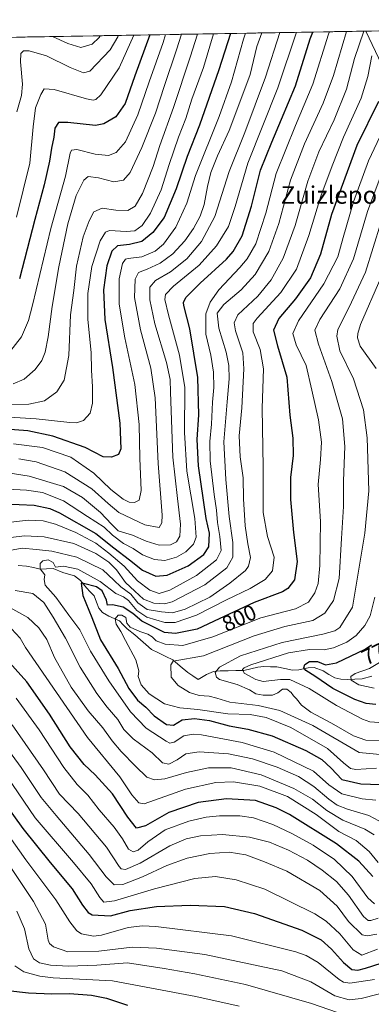
# Model space of a CAD drawing. Units: metres. Extents: x 617129 to 620568, y 4761822 to 4764194.
# Drawn here: x 620066 to 620226, y 4763745 to 4764194 of the extents above; entities that cross this region are included whole.
import ezdxf
from ezdxf.enums import TextEntityAlignment as Align

# ---------------------------------------------------------------- set-up
doc = ezdxf.new("R2010")
doc.units = ezdxf.units.M
doc.header["$MEASUREMENT"] = 0
for name, color, linetype, lineweight in [('Arbolado forestal CxS', 92, 'Continuous', 0), ('Corriente natural lineal', 142, 'Continuous', 13), ('Curva de nivel maestra', 36, 'Continuous', 30), ('Curva de nivel normal', 36, 'Continuous', 0), ('Entidad de ámbito territorial CxS', 92, 'Continuous', 0), ('Municipio CxS', 142, 'Continuous', 0), ('Rótulo de curva de nivel directora', 19, 'Continuous', 0), ('Tendido', 6, 'Continuous', 0), ('Texto cartográfico', 19, 'Continuous', 0)]:
    doc.layers.add(name, color=color, linetype=linetype, lineweight=lineweight)
doc.styles.add('Arial', font='txt', dxfattribs={"height": 0.2})

# ---------------------------------------------------------------- blocks, each defined once
blk = doc.blocks.new('*U150')
at = {"layer": 'Arbolado forestal CxS', "color": 92, "linetype": 'Continuous', "lineweight": 0}
blk.add_polyline3d([(617694.04, 4764144.91, 996.73), (620523.82, 4764194.02, 717.25), (620540.17, 4763265.45, 770.63)], dxfattribs=at)
blk = doc.blocks.new('*U180')
at = {"layer": 'Curva de nivel normal', "color": 36, "linetype": 'Continuous', "lineweight": 0}
blk.add_polyline3d([(620080.7, 4764186.33, 890), (620087.69, 4764183.13, 890), (620093.58, 4764181.38, 890), (620098.77, 4764182.8, 890), (620101.91, 4764185.9, 890), (620102.36, 4764186.71, 890)], dxfattribs=at)

msp = doc.modelspace()

# ---------------------------------------------------------------- linework, layer by layer
at = {"layer": 'Arbolado forestal CxS', "color": 92, "linetype": 'Continuous', "lineweight": 0}
msp.add_polyline3d([(620523.82, 4764194.02, 717.25), (617694.04, 4764144.91, 996.73)], dxfattribs=at)
at = {"layer": 'Corriente natural lineal', "color": 142, "linetype": 'Continuous', "lineweight": 13}
msp.add_polyline3d([(620226.17, 4763894.54, 768.59), (620221.83, 4763893.29, 769.53), (620218.41, 4763893.11, 769.85), (620214.99, 4763892.93, 770.47), (620212.06, 4763893.12, 771.29), (620209.32, 4763893.76, 771.74), (620206.63, 4763895.34, 772.81), (620203.95, 4763896.91, 773.46), (620199.89, 4763898.42, 773.33), (620197.23, 4763898.32, 773.82), (620192.92, 4763897.34, 776.43), (620190.06, 4763897.26, 777.47), (620186.48, 4763898.01, 777.52), (620182.89, 4763898.76, 777.38), (620179.97, 4763898.84, 777.79), (620177.05, 4763898.93, 778.47), (620174.18, 4763898.63, 778.76), (620171.06, 4763897.9, 779.31), (620167.93, 4763897.18, 779.97), (620164.3, 4763897.1, 781.51), (620160.66, 4763897.02, 783.48), (620157.03, 4763896.93, 784.76), (620154.02, 4763896.58, 786), (620150.79, 4763895.3, 786.9), (620147, 4763893, 786.42), (620144.67, 4763894.6, 786.62), (620142.33, 4763896.2, 787.05), (620138.93, 4763899.09, 788.59), (620135.52, 4763901.99, 790.83), (620132.28, 4763903.54, 791.93), (620129.03, 4763905.09, 792.38), (620125.78, 4763906.64, 791.96), (620123.27, 4763908.91, 791.92), (620120.75, 4763911.17, 793.07), (620118.23, 4763913.44, 794.44), (620114.69, 4763916.11, 795.03), (620112.95, 4763917.93, 794.44), (620111.2, 4763919.75, 794.38), (620108.8, 4763920.83, 795.88), (620106.41, 4763921.9, 797.06), (620103.43, 4763923.64, 798.26), (620101.85, 4763925.47, 798.47), (620100.78, 4763928.34, 797.95), (620099.72, 4763931.22, 797.98), (620097.94, 4763932.99, 798.1), (620096.16, 4763934.77, 799.03), (620093.45, 4763938.21, 800.45), (620090.69, 4763940.28, 801.54), (620088.03, 4763941.06, 802.55), (620085.38, 4763941.83, 803.38), (620080.96, 4763943.65, 804.4), (620078.02, 4763943.52, 803.95), (620075.09, 4763943.4, 804.17), (620072, 4763944.07, 805.17), (620068.9, 4763944.74, 805.31), (620065.01, 4763945.02, 805.31)], dxfattribs=at)
at = {"layer": 'Curva de nivel maestra', "color": 36, "linetype": 'Continuous', "lineweight": 30}
for points in [[(620058.75, 4763973.07, 825), (620072.31, 4763972.51, 825), (620079.57, 4763970.96, 825), (620083.88, 4763969.08, 825), (620100.47, 4763959.67, 825), (620108.58, 4763953.11, 825), (620115.75, 4763947.61, 825), (620121.7, 4763942.9, 825), (620127.77, 4763940.16, 825), (620132.9, 4763940.56, 825), (620142.47, 4763944.83, 825), (620149.63, 4763949.97, 825), (620151.86, 4763953.51, 825), (620152.17, 4763959.78, 825), (620150.76, 4763966.51, 825), (620149.54, 4763974.85, 825), (620147.2, 4763990.49, 825), (620146.6, 4764002.54, 825), (620147.39, 4764013.77, 825), (620146.86, 4764030.72, 825), (620143.26, 4764053.03, 825), (620140.56, 4764063.56, 825), (620140.35, 4764065.01, 825), (620141.4, 4764067.31, 825), (620148.03, 4764073.76, 825), (620159.96, 4764084.76, 825), (620162.98, 4764088.28, 825), (620167.08, 4764095.34, 825), (620171.39, 4764108.91, 825), (620175.53, 4764125.37, 825), (620180.64, 4764138.1, 825), (620185.09, 4764148.64, 825), (620191.46, 4764163.82, 825), (620198.12, 4764185.27, 825), (620199.38, 4764188.39, 825)], [(620161.75, 4764187.74, 850), (620156.48, 4764171.16, 850), (620147.66, 4764145.96, 850), (620142, 4764131.65, 850), (620136.98, 4764116.92, 850), (620131.56, 4764103.72, 850), (620126.49, 4764096.86, 850), (620121.38, 4764092.85, 850), (620115.8, 4764091.39, 850), (620110.26, 4764090.89, 850), (620107.69, 4764088.34, 850), (620105.53, 4764081.74, 850), (620103.97, 4764070.84, 850), (620104.52, 4764057.3, 850), (620107.99, 4764035.38, 850), (620111.32, 4764009.97, 850), (620111.77, 4763998.18, 850), (620110.83, 4763995.72, 850), (620107.61, 4763994.39, 850), (620103.8, 4763994.6, 850), (620095.64, 4763998.85, 850), (620080.79, 4764004.02, 850), (620069.49, 4764006.38, 850), (620059.26, 4764007.18, 850)], [(620125.03, 4764187.1, 875), (620118.18, 4764168.44, 875), (620113.84, 4764155.83, 875), (620109.57, 4764149.66, 875), (620104.1, 4764146.57, 875), (620100.29, 4764145.8, 875), (620087.77, 4764147.11, 875), (620083.43, 4764147.11, 875), (620081.76, 4764144.47, 875), (620081.34, 4764140.42, 875), (620080.29, 4764135.4, 875), (620079.4, 4764129.42, 875), (620076.89, 4764118.65, 875), (620072.59, 4764102.93, 875), (620065.67, 4764075.78, 875)], [(620229.18, 4764156.71, 800), (620219.42, 4764136.65, 800), (620207.8, 4764105.15, 800), (620202.86, 4764087.1, 800), (620198.29, 4764076.32, 800), (620191.41, 4764066.64, 800), (620183.75, 4764057.64, 800), (620181.33, 4764052.31, 800), (620183.15, 4764045.15, 800), (620187.51, 4764030.87, 800), (620188.87, 4764013.54, 800), (620190.26, 4764003.04, 800), (620190.4, 4763995.18, 800), (620189.16, 4763985.19, 800), (620189.13, 4763975.1, 800), (620190.44, 4763960.04, 800), (620192.1, 4763946.86, 800), (620190.91, 4763938.5, 800), (620187.97, 4763934.57, 800), (620185.43, 4763932.96, 800), (620172.57, 4763928.13, 800), (620156.63, 4763920.7, 800), (620146.65, 4763915.9, 800), (620136.77, 4763913.99, 800), (620131.68, 4763914.48, 800), (620121.36, 4763919.65, 800), (620117.24, 4763923.14, 800), (620112.97, 4763926.05, 800), (620108.04, 4763927.07, 800), (620105.71, 4763926.97, 800), (620105.25, 4763929.21, 800), (620103.32, 4763933.46, 800), (620100.69, 4763935.33, 800), (620094.78, 4763936.8, 800), (620093.7, 4763936.9, 800), (620094.46, 4763931.3, 800), (620098.63, 4763921.23, 800), (620102.52, 4763911.08, 800), (620110.55, 4763898.04, 800), (620115.48, 4763888.94, 800), (620119.43, 4763883.58, 800), (620123.22, 4763880.34, 800), (620127.03, 4763876.47, 800), (620132.59, 4763872.48, 800), (620135.77, 4763872.1, 800), (620139.77, 4763874.58, 800), (620145.47, 4763875.28, 800), (620152.23, 4763874.35, 800), (620161.14, 4763871.84, 800), (620169.75, 4763870.32, 800), (620180.82, 4763867.31, 800), (620196.08, 4763860.57, 800), (620203.4, 4763856.52, 800), (620207.71, 4763852.53, 800), (620212.51, 4763847.35, 800), (620221.12, 4763845.41, 800), (620229.96, 4763845.08, 800)], [(620228.03, 4763881.52, 775), (620223.61, 4763882.1, 775), (620218.44, 4763883.83, 775), (620208.38, 4763888.89, 775), (620200.23, 4763894.51, 775), (620196.12, 4763897.05, 775), (620195.16, 4763898.3, 775), (620195.71, 4763899.78, 775), (620197.78, 4763901.2, 775), (620201.45, 4763901.25, 775), (620205.12, 4763899.72, 775), (620210.12, 4763900.64, 775), (620223.12, 4763906.78, 775), (620226.09, 4763908.8, 775)], [(620226.7, 4763803.06, 825), (620220.25, 4763810.05, 825), (620210.06, 4763818.01, 825), (620188.62, 4763831.36, 825), (620182.65, 4763834.49, 825), (620173.26, 4763837.77, 825), (620159.92, 4763838.54, 825), (620147.14, 4763836.82, 825), (620133.77, 4763832.36, 825), (620123.07, 4763826.18, 825), (620118.99, 4763825.23, 825), (620115.03, 4763830.22, 825), (620108.03, 4763840.88, 825), (620100.22, 4763849.54, 825), (620095.12, 4763854.15, 825), (620088.83, 4763862.28, 825), (620079.4, 4763877.11, 825), (620068.98, 4763891.97, 825), (620058.41, 4763903.8, 825)], [(620058.76, 4763836.87, 850), (620067.27, 4763825, 850), (620079.64, 4763809.48, 850), (620089.7, 4763797.47, 850), (620094.44, 4763790.06, 850), (620097, 4763786.77, 850), (620098.83, 4763785.69, 850), (620107.07, 4763785.12, 850), (620116.08, 4763787.56, 850), (620128.06, 4763789.46, 850), (620143.41, 4763790.1, 850), (620159.08, 4763789.44, 850), (620172.76, 4763786.3, 850), (620194.31, 4763778.66, 850), (620203.09, 4763774.25, 850), (620207.83, 4763769.97, 850), (620213.34, 4763763.84, 850), (620217, 4763760.71, 850), (620219.82, 4763760.43, 850), (620223.26, 4763761.24, 850), (620245.21, 4763768.28, 850)], [(620060.33, 4763751.17, 875), (620069.77, 4763750, 875), (620080.44, 4763749.58, 875), (620088.49, 4763749.77, 875), (620098.52, 4763748.94, 875), (620105.36, 4763747.54, 875), (620114.91, 4763744.42, 875)]]:
    msp.add_polyline3d(points, dxfattribs=at)
at = {"layer": 'Curva de nivel normal', "color": 36, "linetype": 'Continuous', "lineweight": 0}
for points in [[(620222.48, 4764188.79, 810), (620218.35, 4764176.25, 810), (620214.71, 4764162.37, 810), (620209.06, 4764148.34, 810), (620202.01, 4764133.69, 810), (620197.02, 4764120.37, 810), (620191.27, 4764100.09, 810), (620185.85, 4764085.25, 810), (620180.4, 4764075.32, 810), (620174.29, 4764067.92, 810), (620165.07, 4764059.4, 810), (620163.52, 4764055.69, 810), (620164.15, 4764052.1, 810), (620167.45, 4764042.05, 810), (620167.89, 4764034.77, 810), (620166.98, 4764016.92, 810), (620165.72, 4764004.17, 810), (620166.17, 4763994.63, 810), (620167.52, 4763984.97, 810), (620167.74, 4763975.49, 810), (620168.52, 4763963.03, 810), (620169.68, 4763954.85, 810), (620170.95, 4763948.65, 810), (620170.04, 4763944.67, 810), (620168.69, 4763942.73, 810), (620161.5, 4763936.98, 810), (620152.44, 4763930.6, 810), (620141.11, 4763925.02, 810), (620135.34, 4763923.44, 810), (620130.34, 4763923.94, 810), (620123.81, 4763924.88, 810), (620119.62, 4763927.99, 810), (620116.38, 4763931.91, 810), (620111.89, 4763935.25, 810), (620108.6, 4763938.28, 810), (620103.58, 4763943, 810), (620091.76, 4763948.77, 810), (620080.44, 4763951.57, 810), (620073.44, 4763952.3, 810), (620066.85, 4763952.84, 810), (620058.76, 4763951.42, 810)], [(620061.68, 4763957.76, 815), (620067.94, 4763958.47, 815), (620076.84, 4763958.16, 815), (620090.4, 4763955.12, 815), (620100.48, 4763950.48, 815), (620106.42, 4763946.49, 815), (620109.81, 4763943.06, 815), (620114.04, 4763937.32, 815), (620118.22, 4763933.31, 815), (620122.13, 4763929.66, 815), (620126.89, 4763927.76, 815), (620131.68, 4763927.54, 815), (620135.28, 4763928.46, 815), (620150.11, 4763936.13, 815), (620160.09, 4763943.88, 815), (620162.91, 4763948.76, 815), (620162.93, 4763955.45, 815), (620161.24, 4763967.36, 815), (620159.74, 4763984.24, 815), (620158.7, 4764001.49, 815), (620160.23, 4764019.7, 815), (620161.12, 4764030.16, 815), (620160.98, 4764036.31, 815), (620159.79, 4764042.31, 815), (620156.5, 4764053.31, 815), (620155.66, 4764060.08, 815), (620158.73, 4764064.13, 815), (620166.66, 4764070.76, 815), (620173.01, 4764077.74, 815), (620179.26, 4764088.33, 815), (620183.85, 4764101.04, 815), (620189.08, 4764120.85, 815), (620195.47, 4764137.39, 815), (620204.07, 4764155.9, 815), (620208.72, 4764168.57, 815), (620214.59, 4764188.65, 815)], [(620051.7, 4763988.68, 835), (620070.08, 4763985.76, 835), (620085.76, 4763981.04, 835), (620094.42, 4763976.05, 835), (620102.64, 4763969.24, 835), (620107.61, 4763963.84, 835), (620110.56, 4763960.85, 835), (620117.11, 4763958.92, 835), (620123.44, 4763956.14, 835), (620129.36, 4763954.35, 835), (620134.45, 4763954.39, 835), (620137.27, 4763955.82, 835), (620138.73, 4763958.44, 835), (620139.05, 4763963.92, 835), (620137.73, 4763975.59, 835), (620135.49, 4763994.36, 835), (620134.54, 4764024.04, 835), (620134.24, 4764029.83, 835), (620132.61, 4764037.68, 835), (620127.38, 4764055.33, 835), (620125.03, 4764066.15, 835), (620125.05, 4764071.98, 835), (620127.62, 4764074.98, 835), (620134.46, 4764078.98, 835), (620141.85, 4764084.98, 835), (620148.58, 4764092.8, 835), (620154.59, 4764104.27, 835), (620161.14, 4764124.7, 835), (620168.26, 4764142.58, 835), (620177.73, 4764167.79, 835), (620184.23, 4764188.13, 835)], [(620206.95, 4764188.52, 820), (620206.5, 4764187.36, 820), (620199.36, 4764164.56, 820), (620191.46, 4764145.7, 820), (620182.67, 4764123.87, 820), (620177.84, 4764105.7, 820), (620173.4, 4764091.74, 820), (620169.43, 4764084.86, 820), (620166.07, 4764080.98, 820), (620156.42, 4764070.73, 820), (620152.46, 4764065.14, 820), (620150.49, 4764059.81, 820), (620150.62, 4764050.62, 820), (620152.82, 4764040.92, 820), (620154.02, 4764033.28, 820), (620154.28, 4764026.15, 820), (620153.63, 4764019.5, 820), (620153.2, 4764009.43, 820), (620152.34, 4764001.54, 820), (620152.5, 4763992.83, 820), (620154.4, 4763977.41, 820), (620155.49, 4763970.31, 820), (620155.87, 4763964.59, 820), (620157, 4763958.18, 820), (620157.56, 4763951.86, 820), (620155.37, 4763947.65, 820), (620146.24, 4763940.41, 820), (620134.22, 4763933.78, 820), (620129.23, 4763932.2, 820), (620125.11, 4763933.71, 820), (620119.48, 4763938.08, 820), (620113.31, 4763944.67, 820), (620106.3, 4763950.58, 820), (620100.48, 4763955.26, 820), (620091.39, 4763960.06, 820), (620082.05, 4763963.85, 820), (620076.48, 4763965.34, 820), (620069.77, 4763965.63, 820), (620052.16, 4763963.78, 820)], [(620052.6, 4764018.45, 860), (620069.88, 4764018.68, 860), (620077.05, 4764020.17, 860), (620082.7, 4764024.2, 860), (620086.06, 4764029.58, 860), (620088.18, 4764040.83, 860), (620088.96, 4764059.3, 860), (620090.46, 4764070.43, 860), (620091.57, 4764081.55, 860), (620094.75, 4764094.98, 860), (620097.36, 4764102.32, 860), (620099.59, 4764106.32, 860), (620103.37, 4764108.02, 860), (620109.49, 4764107.14, 860), (620114.97, 4764107, 860), (620118.33, 4764108.98, 860), (620121.64, 4764114.65, 860), (620126.56, 4764126.97, 860), (620129.61, 4764136.65, 860), (620135.76, 4764153.98, 860), (620143.39, 4764176.98, 860), (620146.73, 4764187.48, 860)], [(620060.1, 4763979.78, 830), (620068.91, 4763979.38, 830), (620076.11, 4763978.38, 830), (620085.77, 4763974.56, 830), (620096.71, 4763967.41, 830), (620104.28, 4763962.56, 830), (620108.04, 4763958.88, 830), (620112.98, 4763954.99, 830), (620117.41, 4763952.74, 830), (620121.77, 4763949.93, 830), (620127.15, 4763947.72, 830), (620131.93, 4763947.26, 830), (620137.13, 4763948.75, 830), (620141.44, 4763951.31, 830), (620144.92, 4763954.76, 830), (620146.18, 4763957.95, 830), (620145.48, 4763966.4, 830), (620141.92, 4763987.97, 830), (620140.86, 4764005.72, 830), (620140.98, 4764026.18, 830), (620138.58, 4764040.95, 830), (620133.49, 4764059.3, 830), (620131.94, 4764066.31, 830), (620132.24, 4764068.68, 830), (620135.8, 4764072.49, 830), (620147.45, 4764082, 830), (620155.36, 4764090.81, 830), (620160.84, 4764099.69, 830), (620163.98, 4764108.79, 830), (620169.73, 4764128.61, 830), (620183.42, 4764162.98, 830), (620191.91, 4764188.26, 830)], [(620060.11, 4764040.9, 870), (620066.6, 4764049.39, 870), (620069.71, 4764056.81, 870), (620071.54, 4764063.79, 870), (620079.91, 4764098.8, 870), (620086.66, 4764122.65, 870), (620088.8, 4764133.14, 870), (620089.34, 4764134.5, 870), (620091.86, 4764134.87, 870), (620100.11, 4764132.65, 870), (620106.21, 4764132.13, 870), (620109.7, 4764133.39, 870), (620114.03, 4764138.36, 870), (620119.53, 4764150.65, 870), (620124.76, 4764165.65, 870), (620131.14, 4764183.67, 870), (620132.22, 4764187.22, 870)], [(620061.15, 4764012.69, 855), (620073.32, 4764011.99, 855), (620088.64, 4764010.2, 855), (620091.71, 4764010.11, 855), (620094.8, 4764011.12, 855), (620097.91, 4764014.57, 855), (620098.92, 4764019.01, 855), (620098.91, 4764026.57, 855), (620098.45, 4764034.19, 855), (620098.28, 4764042.17, 855), (620096.88, 4764057.19, 855), (620096.75, 4764069.09, 855), (620098.6, 4764081.44, 855), (620102.38, 4764093.13, 855), (620104.87, 4764097.09, 855), (620106.65, 4764097.83, 855), (620114.22, 4764097.35, 855), (620118.22, 4764097.64, 855), (620121.5, 4764100.06, 855), (620125.42, 4764105.81, 855), (620130.2, 4764116.43, 855), (620133.81, 4764127.95, 855), (620138.15, 4764140.48, 855), (620141.41, 4764148.95, 855), (620144.15, 4764157.76, 855), (620149.44, 4764172.25, 855), (620154.1, 4764187.6, 855)], [(620062.72, 4764027.9, 865), (620067.77, 4764030.03, 865), (620072.84, 4764034.43, 865), (620075.79, 4764038.52, 865), (620077.4, 4764042.35, 865), (620078.73, 4764049.32, 865), (620080.54, 4764063.15, 865), (620083.55, 4764081.2, 865), (620087.73, 4764100.95, 865), (620091.51, 4764113.87, 865), (620094.92, 4764120.86, 865), (620096.99, 4764122.48, 865), (620101.68, 4764121.83, 865), (620108.71, 4764119.98, 865), (620113.11, 4764120.76, 865), (620116.05, 4764124.35, 865), (620121.38, 4764135.66, 865), (620127.65, 4764151.32, 865), (620131.76, 4764163.98, 865), (620137.27, 4764180.32, 865), (620139.52, 4764187.35, 865)], [(620168.7, 4764187.86, 845), (620167.67, 4764185.14, 845), (620162.25, 4764165.72, 845), (620156.61, 4764149.82, 845), (620145.79, 4764122.98, 845), (620141.87, 4764110.32, 845), (620136.96, 4764099.32, 845), (620131.32, 4764091.65, 845), (620127.48, 4764088.41, 845), (620121.36, 4764085.81, 845), (620115.12, 4764085.09, 845), (620113.92, 4764084.73, 845), (620112.55, 4764082.85, 845), (620111.13, 4764075.83, 845), (620111.05, 4764064.27, 845), (620113.73, 4764048.82, 845), (620118.28, 4764027.6, 845), (620120.23, 4764009.31, 845), (620120.54, 4763993.96, 845), (620121.06, 4763979.23, 845), (620120.15, 4763974.76, 845), (620118.13, 4763973.71, 845), (620115.62, 4763973.86, 845), (620112.93, 4763975.22, 845), (620107.26, 4763979.63, 845), (620099.55, 4763987.2, 845), (620089.02, 4763994.46, 845), (620076.22, 4763998.82, 845), (620062.9, 4764000.53, 845)], [(620117.83, 4764186.97, 880), (620111.04, 4764172.04, 880), (620102.77, 4764159.69, 880), (620100.5, 4764157.6, 880), (620099.2, 4764157.38, 880), (620096.23, 4764157.91, 880), (620081.49, 4764162.13, 880), (620076.9, 4764162.44, 880), (620075.41, 4764159.84, 880), (620072.98, 4764153.74, 880), (620071.95, 4764145.17, 880), (620070.31, 4764128.51, 880), (620064.34, 4764103.96, 880)], [(620064.49, 4764152.04, 885), (620066.54, 4764159.42, 885), (620067.03, 4764164.57, 885), (620066.06, 4764174.84, 885), (620066.21, 4764178.58, 885), (620067.46, 4764179.76, 885), (620070.1, 4764179.86, 885), (620078.03, 4764177.58, 885), (620088.79, 4764172.14, 885), (620094.87, 4764169.81, 885), (620097.77, 4764170.59, 885), (620106.95, 4764180.3, 885), (620110.49, 4764186.23, 885), (620110.8, 4764186.85, 885)], [(620176.11, 4764187.99, 840), (620173.87, 4764181.86, 840), (620170.73, 4764168.99, 840), (620166.54, 4764157.57, 840), (620161.19, 4764143.41, 840), (620155.94, 4764131.89, 840), (620152.9, 4764124.23, 840), (620151.25, 4764117.86, 840), (620149.77, 4764109.65, 840), (620147.91, 4764104.32, 840), (620144.96, 4764098.78, 840), (620141.04, 4764093.19, 840), (620135.52, 4764087.25, 840), (620129.75, 4764082.88, 840), (620123.85, 4764080.14, 840), (620119.91, 4764078.64, 840), (620118.31, 4764075.64, 840), (620118.05, 4764067.3, 840), (620120.83, 4764052.51, 840), (620125.5, 4764035.11, 840), (620127.41, 4764021.46, 840), (620128.83, 4763991.6, 840), (620130.62, 4763967.99, 840), (620130.53, 4763964.54, 840), (620129.31, 4763962.3, 840), (620122.83, 4763963.59, 840), (620110.92, 4763969.14, 840), (620106.11, 4763973.31, 840), (620098.56, 4763979.97, 840), (620086.27, 4763987.75, 840), (620073.23, 4763992.26, 840), (620065.43, 4763993.62, 840)], [(620226.11, 4764177.6, 805), (620224.39, 4764168.04, 805), (620221.26, 4764158.16, 805), (620213.34, 4764140.48, 805), (620208.15, 4764127.31, 805), (620202.96, 4764113.51, 805), (620197.54, 4764095.49, 805), (620191.88, 4764080.26, 805), (620184.76, 4764069.6, 805), (620173.9, 4764057.84, 805), (620172.15, 4764055.36, 805), (620172.06, 4764051.58, 805), (620175.3, 4764043.55, 805), (620176.78, 4764034.77, 805), (620176.28, 4764016.83, 805), (620176.68, 4763989.87, 805), (620176.68, 4763969.2, 805), (620178.63, 4763958.31, 805), (620181.63, 4763948.82, 805), (620180.98, 4763942.53, 805), (620177.64, 4763938.64, 805), (620170.82, 4763934.58, 805), (620160.04, 4763929.36, 805), (620146.31, 4763922.32, 805), (620136.65, 4763918.93, 805), (620131.89, 4763918.96, 805), (620123.7, 4763921.39, 805), (620119.15, 4763924.46, 805), (620115.34, 4763929.1, 805), (620113.11, 4763930.76, 805), (620109.55, 4763932.29, 805), (620102.49, 4763937.74, 805), (620092.2, 4763943.33, 805), (620085.71, 4763944.72, 805), (620082.13, 4763944.31, 805), (620081.05, 4763946.4, 805), (620078.67, 4763947.54, 805), (620076.32, 4763947.19, 805), (620075.1, 4763945.97, 805), (620075.11, 4763943.53, 805), (620077.25, 4763940.8, 805), (620076.9, 4763938.64, 805), (620077.43, 4763936.09, 805), (620082.22, 4763930.58, 805), (620088.16, 4763922.35, 805), (620093.13, 4763915.66, 805), (620098.09, 4763905.99, 805), (620106.32, 4763892.46, 805), (620116.27, 4763878.18, 805), (620123.34, 4763870.79, 805), (620132.47, 4763864.85, 805), (620134.17, 4763864.02, 805), (620136.13, 4763864.4, 805), (620140.59, 4763867.32, 805), (620144.8, 4763868.12, 805), (620148.65, 4763867.76, 805), (620167.12, 4763864.29, 805), (620181.71, 4763859.9, 805), (620199.63, 4763851.11, 805), (620206.64, 4763844.89, 805), (620212.5, 4763840.87, 805), (620221.76, 4763838.61, 805), (620228.02, 4763837.96, 805)], [(620228.24, 4763852.49, 795), (620218.84, 4763851.95, 795), (620216.52, 4763852.47, 795), (620213.33, 4763854.92, 795), (620205.96, 4763861.56, 795), (620189.33, 4763871.06, 795), (620178.12, 4763875.72, 795), (620170.8, 4763877.04, 795), (620160.51, 4763877.34, 795), (620146.99, 4763879.28, 795), (620138.66, 4763880.04, 795), (620131.8, 4763881.89, 795), (620124.8, 4763886.4, 795), (620121.12, 4763890.63, 795), (620119.81, 4763894.3, 795), (620120.02, 4763896.99, 795), (620118.62, 4763902, 795), (620114, 4763910.72, 795), (620111.89, 4763914.9, 795), (620109.68, 4763918.3, 795), (620109.3, 4763920.63, 795), (620110.6, 4763922.39, 795), (620112.28, 4763922.41, 795), (620114.06, 4763921.25, 795), (620114.61, 4763918.73, 795), (620116.13, 4763916.88, 795), (620120.52, 4763914.89, 795), (620124.16, 4763913.68, 795), (620126.07, 4763912.48, 795), (620127.89, 4763910.7, 795), (620132.11, 4763909.1, 795), (620140.11, 4763908.47, 795), (620153.75, 4763912.42, 795), (620175.69, 4763921.07, 795), (620191.43, 4763925.3, 795), (620197.28, 4763928.28, 795), (620200.15, 4763932.52, 795), (620201.69, 4763936.81, 795), (620202.5, 4763944.99, 795), (620202.79, 4763965.14, 795), (620201.75, 4763981.91, 795), (620202.78, 4763993.37, 795), (620203.19, 4764001.24, 795), (620201.85, 4764011.49, 795), (620198.92, 4764024.98, 795), (620196.29, 4764036.24, 795), (620191.78, 4764045.67, 795), (620190.19, 4764050.81, 795), (620192.85, 4764056.7, 795), (620204.34, 4764073.54, 795), (620210.76, 4764085.76, 795), (620213.19, 4764094.65, 795), (620217.86, 4764110.98, 795), (620224.62, 4764129.6, 795), (620231.14, 4764143.45, 795)], [(620236.22, 4763858.18, 790), (620220.47, 4763859.65, 790), (620199.26, 4763872.05, 790), (620184.32, 4763878.9, 790), (620174.39, 4763881.21, 790), (620161.56, 4763882.61, 790), (620155.62, 4763884.42, 790), (620152.06, 4763885.4, 790), (620147.59, 4763885.74, 790), (620143.09, 4763887.07, 790), (620137.9, 4763890.23, 790), (620134.82, 4763894.1, 790), (620134.68, 4763899.62, 790), (620135.66, 4763901.3, 790), (620149.49, 4763903.78, 790), (620172.61, 4763912.86, 790), (620186.54, 4763917.14, 790), (620199.29, 4763919.96, 790), (620204.75, 4763923.2, 790), (620208.79, 4763928.99, 790), (620211.26, 4763939.03, 790), (620212.34, 4763957.32, 790), (620213.34, 4763971.9, 790), (620213.31, 4763983.68, 790), (620213.83, 4763999.23, 790), (620212.78, 4764011.97, 790), (620207.94, 4764028.97, 790), (620201.83, 4764045.97, 790), (620200.19, 4764052.31, 790), (620202.45, 4764057.31, 790), (620211.63, 4764071.3, 790), (620217.77, 4764084.93, 790), (620224.2, 4764106.46, 790), (620232.48, 4764128.62, 790)], [(620233.64, 4763865.18, 785), (620223.45, 4763865.39, 785), (620217.78, 4763867.25, 785), (620207.76, 4763873.09, 785), (620198.41, 4763878.06, 785), (620194.1, 4763881.22, 785), (620191.92, 4763884.18, 785), (620190.49, 4763885.61, 785), (620189.47, 4763887.04, 785), (620187.5, 4763888.61, 785), (620185.42, 4763888.52, 785), (620183.31, 4763886.87, 785), (620180.92, 4763885.91, 785), (620176.74, 4763885.78, 785), (620173.28, 4763886.46, 785), (620170.46, 4763888.31, 785), (620164.86, 4763890.75, 785), (620156.81, 4763893.01, 785), (620155.45, 4763894.06, 785), (620154.81, 4763896.16, 785), (620156.78, 4763898.58, 785), (620166.34, 4763903.73, 785), (620185.4, 4763909.92, 785), (620203.8, 4763913.74, 785), (620209.38, 4763915.21, 785), (620211.59, 4763916.71, 785), (620217.45, 4763926.07, 785), (620223, 4763959.81, 785), (620224.78, 4763979.05, 785), (620224.02, 4764003.27, 785), (620222.41, 4764016.05, 785), (620217.77, 4764030.15, 785), (620211.64, 4764043.01, 785), (620210.25, 4764049.65, 785), (620210.69, 4764052.71, 785), (620215.79, 4764062.9, 785), (620223.31, 4764078.79, 785), (620230.27, 4764101.29, 785)], [(620228.18, 4764034.85, 780), (620220.9, 4764045.06, 780), (620219.7, 4764048.8, 780), (620219.84, 4764050.88, 780), (620221.08, 4764054.91, 780), (620230.35, 4764076.25, 780)], [(620063.72, 4763933.64, 810), (620071.76, 4763932.2, 810), (620076.77, 4763928.18, 810), (620081.03, 4763921.42, 810), (620086.64, 4763911.83, 810), (620093.3, 4763898.69, 810), (620100.87, 4763886.54, 810), (620105.57, 4763880.32, 810), (620110.46, 4763874.7, 810), (620113.15, 4763870.23, 810), (620117.44, 4763865.95, 810), (620126.12, 4763859.51, 810), (620130.75, 4763854.91, 810), (620133.68, 4763854.37, 810), (620137.44, 4763856.34, 810), (620141.44, 4763859.14, 810), (620147.54, 4763859.94, 810), (620160.83, 4763859.03, 810), (620171.88, 4763856.84, 810), (620183.12, 4763853.02, 810), (620192.78, 4763848.72, 810), (620199.78, 4763844.24, 810), (620206.61, 4763838.39, 810), (620210.43, 4763835.66, 810), (620215.03, 4763833.85, 810), (620224.88, 4763830.96, 810), (620231.59, 4763827.33, 810)], [(620231.57, 4763873.17, 780), (620225.34, 4763873.75, 780), (620221.91, 4763874.94, 780), (620210.13, 4763881.1, 780), (620197.69, 4763888.87, 780), (620188.82, 4763892.97, 780), (620184.59, 4763892.98, 780), (620176.75, 4763892.01, 780), (620173.38, 4763892.97, 780), (620167.96, 4763895.96, 780), (620167.21, 4763897.54, 780), (620168.05, 4763898.28, 780), (620171.1, 4763899.65, 780), (620188.2, 4763905.11, 780), (620197.72, 4763906.71, 780), (620204.51, 4763906.53, 780), (620208.69, 4763907.42, 780), (620214.74, 4763910.1, 780), (620219.05, 4763913.1, 780), (620223.02, 4763917.64, 780), (620225.35, 4763921.98, 780), (620227.5, 4763930.5, 780)], [(620227.17, 4763822.08, 815), (620223.06, 4763824.67, 815), (620212.96, 4763828.8, 815), (620205.66, 4763833.22, 815), (620199.13, 4763838.35, 815), (620190.67, 4763843.24, 815), (620175.72, 4763849.5, 815), (620162.06, 4763852.67, 815), (620151.78, 4763852.66, 815), (620141.75, 4763850.54, 815), (620131.86, 4763847.61, 815), (620127.24, 4763847.24, 815), (620123.69, 4763848.44, 815), (620118.58, 4763853.48, 815), (620111.94, 4763860.18, 815), (620107.9, 4763864.96, 815), (620103.7, 4763870.91, 815), (620097.02, 4763878.7, 815), (620089.21, 4763889.43, 815), (620081.58, 4763903.08, 815), (620078.11, 4763911.26, 815), (620074.56, 4763916.57, 815), (620069.44, 4763921.36, 815), (620061.3, 4763925.92, 815)], [(620062.02, 4763916.09, 820), (620065.93, 4763911.9, 820), (620068.42, 4763907.61, 820), (620096.69, 4763866.52, 820), (620111.44, 4763848.64, 820), (620116.9, 4763840.42, 820), (620120.05, 4763836.77, 820), (620122.4, 4763836.22, 820), (620141.33, 4763842.94, 820), (620155.09, 4763846.03, 820), (620163.16, 4763846.38, 820), (620175.13, 4763844.38, 820), (620187.78, 4763839.6, 820), (620200.8, 4763831.36, 820), (620211.2, 4763823.72, 820), (620219.1, 4763819.6, 820), (620224.96, 4763814.55, 820), (620229.08, 4763809.52, 820)], [(620227.31, 4763889.03, 770), (620220.29, 4763890.64, 770), (620216.83, 4763892.64, 770), (620216.64, 4763894.42, 770), (620218.63, 4763895.66, 770), (620225.12, 4763897.97, 770), (620229.64, 4763900.7, 770)], [(620227.35, 4763790.66, 830), (620224.36, 4763793.38, 830), (620217.19, 4763803.16, 830), (620209.18, 4763810.84, 830), (620199.48, 4763817.35, 830), (620189.78, 4763822.8, 830), (620181.06, 4763826.87, 830), (620172.22, 4763829.83, 830), (620166.06, 4763830.74, 830), (620156.75, 4763830.73, 830), (620150.69, 4763830.25, 830), (620142.75, 4763828.38, 830), (620132.11, 4763824.38, 830), (620124.11, 4763818.98, 830), (620119.77, 4763815.19, 830), (620117.46, 4763814.33, 830), (620115.4, 4763815.65, 830), (620112.63, 4763820.36, 830), (620108.78, 4763825.66, 830), (620102.04, 4763833.55, 830), (620096.75, 4763840.24, 830), (620091.9, 4763845.11, 830), (620085.94, 4763852.82, 830), (620074.65, 4763870.09, 830), (620064.23, 4763884.42, 830)], [(620229.02, 4763784.08, 835), (620225.8, 4763783.04, 835), (620224.47, 4763783.06, 835), (620222.36, 4763784.89, 835), (620215.62, 4763794.62, 835), (620210.15, 4763800.82, 835), (620203.62, 4763806.07, 835), (620196.8, 4763810.59, 835), (620188.21, 4763815.11, 835), (620179.56, 4763818.73, 835), (620170.46, 4763821.11, 835), (620158.14, 4763822.28, 835), (620148.12, 4763821.68, 835), (620141.59, 4763820.36, 835), (620134.22, 4763817.12, 835), (620120.66, 4763809.24, 835), (620113.96, 4763806.27, 835), (620112.02, 4763806.61, 835), (620111.09, 4763807.67, 835), (620105.28, 4763816.5, 835), (620092.4, 4763831.9, 835), (620083.95, 4763840.75, 835), (620076.68, 4763851.77, 835), (620062.38, 4763872.31, 835)], [(620056.96, 4763865.73, 840), (620066.49, 4763852.92, 840), (620075.51, 4763839.1, 840), (620082.32, 4763830.88, 840), (620097.34, 4763813.21, 840), (620105.1, 4763803.04, 840), (620108.81, 4763799.27, 840), (620112.7, 4763799.46, 840), (620121.77, 4763802.99, 840), (620132.77, 4763808.18, 840), (620142.01, 4763811.48, 840), (620152.38, 4763813.66, 840), (620161.18, 4763814.15, 840), (620168.78, 4763813.07, 840), (620177.32, 4763809.83, 840), (620187.46, 4763805.48, 840), (620202.54, 4763796.72, 840), (620210.44, 4763789.65, 840), (620215.6, 4763782.55, 840), (620221.84, 4763776.53, 840), (620224.05, 4763775.99, 840), (620228.39, 4763776.84, 840)], [(620059.85, 4763848.96, 845), (620072.87, 4763829.96, 845), (620090.27, 4763809.48, 845), (620098.31, 4763799.7, 845), (620102.27, 4763793.6, 845), (620104.15, 4763791.46, 845), (620108.98, 4763792.04, 845), (620127.2, 4763797.49, 845), (620145.5, 4763802.22, 845), (620154.9, 4763803.08, 845), (620164.4, 4763801.58, 845), (620177.45, 4763797.3, 845), (620200.26, 4763786.1, 845), (620205.45, 4763782.69, 845), (620211.54, 4763776.93, 845), (620217.64, 4763769.64, 845), (620221.66, 4763767.23, 845), (620228.84, 4763769.93, 845)], [(620227.38, 4763756.11, 855), (620216.18, 4763754.41, 855), (620213.34, 4763754.9, 855), (620211.37, 4763756.2, 855), (620201.72, 4763763.89, 855), (620196.3, 4763767.14, 855), (620191.62, 4763768.79, 855), (620162.19, 4763776.09, 855), (620127.72, 4763780.25, 855), (620121.68, 4763780.61, 855), (620115.11, 4763779.79, 855), (620103.06, 4763776.35, 855), (620099.42, 4763775.96, 855), (620093.86, 4763777.04, 855), (620091.84, 4763778.38, 855), (620088.6, 4763782.45, 855), (620082.24, 4763792.43, 855), (620068.49, 4763810.65, 855), (620051.44, 4763834.88, 855)], [(620252.29, 4763755.35, 860), (620221.34, 4763747.46, 860), (620215.9, 4763746.92, 860), (620209.35, 4763748.74, 860), (620198.39, 4763755.13, 860), (620185.14, 4763760.03, 860), (620150.09, 4763767.47, 860), (620128.13, 4763770.5, 860), (620117.05, 4763770.93, 860), (620101.85, 4763769.03, 860), (620087.74, 4763768.73, 860), (620081.17, 4763771.07, 860), (620079.28, 4763772.63, 860), (620078.78, 4763774.08, 860), (620077.47, 4763781.43, 860), (620071.98, 4763791.67, 860), (620053.1, 4763819.95, 860)], [(620214.46, 4763739.74, 865), (620198.75, 4763745.22, 865), (620168.6, 4763753.78, 865), (620145.52, 4763758.7, 865), (620131.56, 4763761.08, 865), (620114.87, 4763763.72, 865), (620100.86, 4763762.71, 865), (620088.01, 4763762.18, 865), (620079.83, 4763762.6, 865), (620074.83, 4763763.66, 865), (620072.12, 4763765.54, 865), (620069.97, 4763770.1, 865), (620067.9, 4763779.32, 865), (620064.42, 4763787.28, 865)], [(620165.78, 4763743.9, 870), (620146.07, 4763748.35, 870), (620108.09, 4763755.55, 870), (620080.96, 4763756.92, 870), (620074.88, 4763757.61, 870), (620067.6, 4763759.62, 870), (620063.6, 4763762.39, 870)]]:
    msp.add_polyline3d(points, dxfattribs=at)
at = {"layer": 'Entidad de ámbito territorial CxS', "color": 92, "linetype": 'Continuous', "lineweight": 0}
msp.add_polyline3d([(620064.29, 4764186.05, 887.28), (620069.29, 4764186.13, 887.23), (620074.28, 4764186.22, 888.01), (620079.28, 4764186.31, 889.06), (620084.27, 4764186.39, 890.42), (620089.27, 4764186.48, 891.89), (620094.26, 4764186.57, 892.27), (620099.26, 4764186.65, 891.06), (620104.25, 4764186.74, 888.84), (620109.25, 4764186.83, 885.98), (620114.24, 4764186.91, 882.68), (620119.24, 4764187, 879.14), (620124.23, 4764187.09, 875.72), (620129.23, 4764187.17, 872.3), (620134.22, 4764187.26, 868.62), (620139.22, 4764187.35, 865.31), (620144.21, 4764187.43, 862.22), (620149.2, 4764187.52, 858.92), (620154.2, 4764187.61, 855.15), (620159.19, 4764187.69, 850.93), (620164.19, 4764187.78, 846.82), (620169.18, 4764187.87, 843.57), (620174.18, 4764187.95, 841), (620179.17, 4764188.04, 838.6), (620184.17, 4764188.13, 835.34), (620189.16, 4764188.21, 831.37), (620194.16, 4764188.3, 828.14), (620199.15, 4764188.39, 825.3), (620204.15, 4764188.47, 821.82), (620209.14, 4764188.56, 818.07), (620214.14, 4764188.65, 814.97), (620219.13, 4764188.73, 812.26), (620224.13, 4764188.82, 808.9), (620229.12, 4764188.91, 804.75)], dxfattribs=at)
at = {"layer": 'Municipio CxS', "color": 142, "linetype": 'Continuous', "lineweight": 0}
msp.add_polyline3d([(620064.29, 4764186.05, 887.28), (620069.29, 4764186.13, 887.23), (620074.28, 4764186.22, 888.01), (620079.28, 4764186.31, 889.06), (620084.27, 4764186.39, 890.42), (620089.27, 4764186.48, 891.89), (620094.26, 4764186.57, 892.27), (620099.26, 4764186.65, 891.06), (620104.25, 4764186.74, 888.84), (620109.25, 4764186.83, 885.98), (620114.24, 4764186.91, 882.68), (620119.24, 4764187, 879.14), (620124.23, 4764187.09, 875.72), (620129.23, 4764187.17, 872.3), (620134.22, 4764187.26, 868.62), (620139.22, 4764187.35, 865.31), (620144.21, 4764187.43, 862.22), (620149.2, 4764187.52, 858.92), (620154.2, 4764187.61, 855.15), (620159.19, 4764187.69, 850.93), (620164.19, 4764187.78, 846.82), (620169.18, 4764187.87, 843.57), (620174.18, 4764187.95, 841), (620179.17, 4764188.04, 838.6), (620184.17, 4764188.13, 835.34), (620189.16, 4764188.21, 831.37), (620194.16, 4764188.3, 828.14), (620199.15, 4764188.39, 825.3), (620204.15, 4764188.47, 821.82), (620209.14, 4764188.56, 818.07), (620214.14, 4764188.65, 814.97), (620219.13, 4764188.73, 812.26), (620224.13, 4764188.82, 808.9), (620229.12, 4764188.91, 804.75)], dxfattribs=at)
at = {"layer": 'Tendido', "color": 6, "linetype": 'Continuous', "lineweight": 0}
msp.add_polyline3d([(620223.44, 4764188.81, 809.43), (620357.89, 4763905.44, 826.8), (620387.55, 4763843.58, 843.66), (620464.44, 4763708.9, 834.63), (620511.5, 4763626.9, 838.24), (620534.49, 4763588.06, 826.7)], dxfattribs=at)

# ---------------------------------------------------------------- block references
at = {"layer": 'Arbolado forestal CxS', "color": 92, "linetype": 'Continuous', "lineweight": 0}
msp.add_blockref('*U150', (0, 0), dxfattribs=at)
at = {"layer": 'Curva de nivel normal', "color": 36, "linetype": 'Continuous', "lineweight": 0}
msp.add_blockref('*U180', (0, 0), dxfattribs=at)

# ---------------------------------------------------------------- texts
at = {"layer": 'Rótulo de curva de nivel directora', "color": 19, "linetype": 'Continuous', "lineweight": 0, "style": 'Arial'}
for s, rotation, p in [('800', 24.9913, (620165.77, 4763921.07)), ('775', 25.2818, (620229.35, 4763905.82))]:
    msp.add_text(s, height=7, rotation=rotation, dxfattribs=at).set_placement(p, align=Align.MIDDLE_CENTER)
at = {"layer": 'Texto cartográfico', "color": 19, "linetype": 'Continuous', "lineweight": 0, "style": 'Arial'}
msp.add_text('Zuizlepo', height=8, dxfattribs=at).set_placement((620206.63, 4764114.04), align=Align.MIDDLE_CENTER)

doc.saveas('drawing.dxf')
